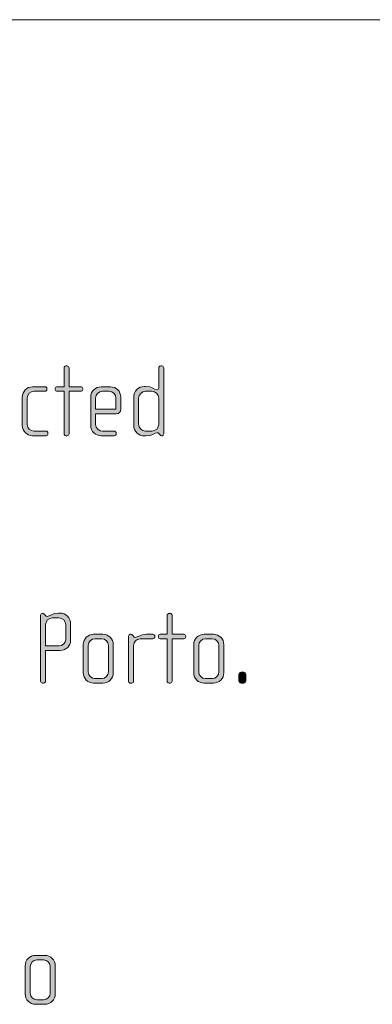
# Model space of a CAD drawing. Units: inches. Extents: x 27 to 184, y -291 to -21.
# Drawn here: x 97 to 106, y -265 to -241 of the extents above; entities that cross this region are included whole.
import ezdxf

# ---------------------------------------------------------------- set-up
doc = ezdxf.new("R2010")
doc.units = ezdxf.units.IN
doc.header["$MEASUREMENT"] = 0
doc.layers.add('Layer 1', color=7, linetype='Continuous')

msp = doc.modelspace()

# ---------------------------------------------------------------- hatches: boundary and pattern name
at = {"layer": 'Layer 1', "true_color": 0x231f20}
h = msp.add_hatch(color=179, dxfattribs=at)
h.dxf.hatch_style = 2
edge = h.paths.add_edge_path()
edge.add_spline(control_points=[(98.669, -250.022), (98.669, -250.022), (98.387, -250.022), (98.387, -250.022), (98.387, -250.022), (98.387, -251.038), (98.387, -251.038), (98.387, -251.062), (98.365, -251.085), (98.34, -251.085), (98.34, -251.085), (98.316, -251.085), (98.316, -251.085), (98.291, -251.085), (98.269, -251.062), (98.269, -251.038), (98.269, -251.038), (98.269, -250.022), (98.269, -250.022), (98.269, -250.022), (98.105, -250.022), (98.105, -250.022), (98.081, -250.022), (98.059, -250.003), (98.059, -249.978), (98.059, -249.978), (98.059, -249.958), (98.059, -249.958), (98.059, -249.933), (98.081, -249.914), (98.105, -249.914), (98.105, -249.914), (98.269, -249.914), (98.269, -249.914), (98.269, -249.914), (98.269, -249.461), (98.269, -249.461), (98.269, -249.437), (98.291, -249.415), (98.316, -249.415), (98.316, -249.415), (98.34, -249.415), (98.34, -249.415), (98.365, -249.415), (98.387, -249.437), (98.387, -249.461), (98.387, -249.461), (98.387, -249.914), (98.387, -249.914), (98.387, -249.914), (98.669, -249.914), (98.669, -249.914), (98.694, -249.914), (98.716, -249.933), (98.716, -249.958), (98.716, -249.958), (98.716, -249.978), (98.716, -249.978), (98.716, -250.003), (98.694, -250.022), (98.669, -250.022)], knot_values=[0, 0, 0, 0, 1, 1, 1, 2, 2, 2, 3, 3, 3, 4, 4, 4, 5, 5, 5, 6, 6, 6, 7, 7, 7, 8, 8, 8, 9, 9, 9, 10, 10, 10, 11, 11, 11, 12, 12, 12, 13, 13, 13, 14, 14, 14, 15, 15, 15, 16, 16, 16, 17, 17, 17, 18, 18, 18, 19, 19, 19, 20, 20, 20, 20], degree=3, periodic=1)
h = msp.add_hatch(color=179, dxfattribs=at)
h.dxf.hatch_style = 2
edge = h.paths.add_edge_path()
edge.add_spline(control_points=[(100.613, -251.085), (100.613, -251.085), (100.595, -251.085), (100.595, -251.085), (100.578, -251.085), (100.568, -251.075), (100.556, -251.058), (100.556, -251.058), (100.543, -251.04), (100.543, -251.04), (100.529, -251.018), (100.511, -251.016), (100.494, -251.016), (100.437, -251.016), (100.361, -251.092), (100.227, -251.092), (100.227, -251.092), (100.193, -251.092), (100.193, -251.092), (100.049, -251.092), (99.933, -250.976), (99.933, -250.833), (99.933, -250.833), (99.933, -250.166), (99.933, -250.166), (99.933, -250.022), (100.049, -249.906), (100.193, -249.906), (100.193, -249.906), (100.227, -249.906), (100.227, -249.906), (100.361, -249.906), (100.445, -249.988), (100.494, -249.988), (100.511, -249.988), (100.534, -249.973), (100.534, -249.948), (100.534, -249.948), (100.534, -249.461), (100.534, -249.461), (100.534, -249.434), (100.553, -249.415), (100.58, -249.415), (100.58, -249.415), (100.605, -249.415), (100.605, -249.415), (100.63, -249.415), (100.652, -249.437), (100.652, -249.461), (100.652, -249.461), (100.652, -251.04), (100.652, -251.04), (100.652, -251.062), (100.637, -251.085), (100.613, -251.085)], knot_values=[0, 0, 0, 0, 1, 1, 1, 2, 2, 2, 3, 3, 3, 4, 4, 4, 5, 5, 5, 6, 6, 6, 7, 7, 7, 8, 8, 8, 9, 9, 9, 10, 10, 10, 11, 11, 11, 12, 12, 12, 13, 13, 13, 14, 14, 14, 15, 15, 15, 16, 16, 16, 17, 17, 17, 18, 18, 18, 18], degree=3, periodic=1)
edge = h.paths.add_edge_path()
edge.add_spline(control_points=[(100.534, -250.188), (100.534, -250.097), (100.46, -250.022), (100.368, -250.022), (100.368, -250.022), (100.217, -250.022), (100.217, -250.022), (100.126, -250.022), (100.052, -250.097), (100.052, -250.188), (100.052, -250.188), (100.052, -250.811), (100.052, -250.811), (100.052, -250.902), (100.126, -250.976), (100.217, -250.976), (100.217, -250.976), (100.368, -250.976), (100.368, -250.976), (100.46, -250.976), (100.534, -250.902), (100.534, -250.811), (100.534, -250.811), (100.534, -250.188), (100.534, -250.188)], knot_values=[0, 0, 0, 0, 1, 1, 1, 2, 2, 2, 3, 3, 3, 4, 4, 4, 5, 5, 5, 6, 6, 6, 7, 7, 7, 8, 8, 8, 8], degree=3, periodic=1)
h = msp.add_hatch(color=179, dxfattribs=at)
h.dxf.hatch_style = 2
edge = h.paths.add_edge_path()
edge.add_spline(control_points=[(97.837, -251.085), (97.837, -251.085), (97.516, -251.085), (97.516, -251.085), (97.38, -251.085), (97.268, -250.973), (97.268, -250.838), (97.268, -250.838), (97.268, -250.161), (97.268, -250.161), (97.268, -250.025), (97.38, -249.914), (97.516, -249.914), (97.516, -249.914), (97.81, -249.914), (97.81, -249.914), (97.837, -249.914), (97.856, -249.933), (97.856, -249.958), (97.856, -249.958), (97.856, -249.978), (97.856, -249.978), (97.856, -250.003), (97.837, -250.022), (97.81, -250.022), (97.81, -250.022), (97.55, -250.022), (97.55, -250.022), (97.461, -250.022), (97.387, -250.094), (97.387, -250.183), (97.387, -250.183), (97.387, -250.815), (97.387, -250.815), (97.387, -250.904), (97.461, -250.976), (97.548, -250.976), (97.548, -250.976), (97.837, -250.976), (97.837, -250.976), (97.862, -250.976), (97.884, -250.996), (97.884, -251.021), (97.884, -251.021), (97.884, -251.04), (97.884, -251.04), (97.884, -251.065), (97.862, -251.085), (97.837, -251.085)], knot_values=[0, 0, 0, 0, 1, 1, 1, 2, 2, 2, 3, 3, 3, 4, 4, 4, 5, 5, 5, 6, 6, 6, 7, 7, 7, 8, 8, 8, 9, 9, 9, 10, 10, 10, 11, 11, 11, 12, 12, 12, 13, 13, 13, 14, 14, 14, 15, 15, 15, 16, 16, 16, 16], degree=3, periodic=1)
h = msp.add_hatch(color=179, dxfattribs=at)
h.dxf.hatch_style = 2
edge = h.paths.add_edge_path()
edge.add_spline(control_points=[(99.514, -250.558), (99.514, -250.558), (99.024, -250.558), (99.024, -250.558), (99.024, -250.558), (99.024, -250.813), (99.024, -250.813), (99.024, -250.914), (99.106, -250.976), (99.188, -250.976), (99.188, -250.976), (99.467, -250.976), (99.467, -250.976), (99.494, -250.976), (99.514, -250.996), (99.514, -251.021), (99.514, -251.021), (99.514, -251.04), (99.514, -251.04), (99.514, -251.065), (99.494, -251.085), (99.467, -251.085), (99.467, -251.085), (99.153, -251.085), (99.153, -251.085), (99.029, -251.085), (98.906, -250.986), (98.906, -250.838), (98.906, -250.838), (98.906, -250.158), (98.906, -250.158), (98.906, -250.022), (99.019, -249.914), (99.155, -249.914), (99.155, -249.914), (99.38, -249.914), (99.38, -249.914), (99.514, -249.914), (99.625, -250.022), (99.625, -250.161), (99.625, -250.161), (99.625, -250.457), (99.625, -250.457), (99.625, -250.522), (99.583, -250.558), (99.514, -250.558)], knot_values=[0, 0, 0, 0, 1, 1, 1, 2, 2, 2, 3, 3, 3, 4, 4, 4, 5, 5, 5, 6, 6, 6, 7, 7, 7, 8, 8, 8, 9, 9, 9, 10, 10, 10, 11, 11, 11, 12, 12, 12, 13, 13, 13, 14, 14, 14, 15, 15, 15, 15], degree=3, periodic=1)
edge = h.paths.add_edge_path()
edge.add_spline(control_points=[(99.506, -250.183), (99.506, -250.099), (99.444, -250.022), (99.346, -250.022), (99.346, -250.022), (99.188, -250.022), (99.188, -250.022), (99.091, -250.022), (99.024, -250.104), (99.024, -250.183), (99.024, -250.183), (99.024, -250.452), (99.024, -250.452), (99.024, -250.452), (99.506, -250.452), (99.506, -250.452), (99.506, -250.452), (99.506, -250.183), (99.506, -250.183)], knot_values=[0, 0, 0, 0, 1, 1, 1, 2, 2, 2, 3, 3, 3, 4, 4, 4, 5, 5, 5, 6, 6, 6, 6], degree=3, periodic=1)
h = msp.add_hatch(color=179, dxfattribs=at)
h.dxf.hatch_style = 2
edge = h.paths.add_edge_path()
edge.add_spline(control_points=[(98.179, -256.228), (98.179, -256.228), (97.826, -256.228), (97.826, -256.228), (97.826, -256.228), (97.826, -256.964), (97.826, -256.964), (97.826, -256.989), (97.804, -257.011), (97.779, -257.011), (97.779, -257.011), (97.754, -257.011), (97.754, -257.011), (97.73, -257.011), (97.707, -256.989), (97.707, -256.964), (97.707, -256.964), (97.707, -255.383), (97.707, -255.383), (97.707, -255.361), (97.725, -255.342), (97.744, -255.342), (97.744, -255.342), (97.769, -255.342), (97.769, -255.342), (97.781, -255.342), (97.796, -255.359), (97.804, -255.366), (97.804, -255.366), (97.821, -255.388), (97.821, -255.388), (97.831, -255.4), (97.848, -255.415), (97.865, -255.415), (97.917, -255.415), (98.001, -255.333), (98.135, -255.333), (98.135, -255.333), (98.167, -255.333), (98.167, -255.333), (98.31, -255.333), (98.426, -255.45), (98.426, -255.593), (98.426, -255.593), (98.426, -255.981), (98.426, -255.981), (98.426, -256.112), (98.323, -256.228), (98.179, -256.228)], knot_values=[0, 0, 0, 0, 1, 1, 1, 2, 2, 2, 3, 3, 3, 4, 4, 4, 5, 5, 5, 6, 6, 6, 7, 7, 7, 8, 8, 8, 9, 9, 9, 10, 10, 10, 11, 11, 11, 12, 12, 12, 13, 13, 13, 14, 14, 14, 15, 15, 15, 16, 16, 16, 16], degree=3, periodic=1)
edge = h.paths.add_edge_path()
edge.add_spline(control_points=[(98.308, -255.615), (98.308, -255.524), (98.234, -255.45), (98.142, -255.45), (98.142, -255.45), (97.991, -255.45), (97.991, -255.45), (97.9, -255.45), (97.826, -255.524), (97.826, -255.615), (97.826, -255.615), (97.826, -256.119), (97.826, -256.119), (97.826, -256.119), (98.147, -256.119), (98.147, -256.119), (98.238, -256.119), (98.308, -256.048), (98.308, -255.956), (98.308, -255.956), (98.308, -255.615), (98.308, -255.615)], knot_values=[0, 0, 0, 0, 1, 1, 1, 2, 2, 2, 3, 3, 3, 4, 4, 4, 5, 5, 5, 6, 6, 6, 7, 7, 7, 7], degree=3, periodic=1)
h = msp.add_hatch(color=179, dxfattribs=at)
h.dxf.hatch_style = 2
edge = h.paths.add_edge_path()
edge.add_spline(control_points=[(101.133, -255.949), (101.133, -255.949), (100.851, -255.949), (100.851, -255.949), (100.851, -255.949), (100.851, -256.964), (100.851, -256.964), (100.851, -256.989), (100.829, -257.011), (100.804, -257.011), (100.804, -257.011), (100.78, -257.011), (100.78, -257.011), (100.755, -257.011), (100.733, -256.989), (100.733, -256.964), (100.733, -256.964), (100.733, -255.949), (100.733, -255.949), (100.733, -255.949), (100.57, -255.949), (100.57, -255.949), (100.545, -255.949), (100.523, -255.929), (100.523, -255.904), (100.523, -255.904), (100.523, -255.885), (100.523, -255.885), (100.523, -255.86), (100.545, -255.84), (100.57, -255.84), (100.57, -255.84), (100.733, -255.84), (100.733, -255.84), (100.733, -255.84), (100.733, -255.388), (100.733, -255.388), (100.733, -255.363), (100.755, -255.342), (100.78, -255.342), (100.78, -255.342), (100.804, -255.342), (100.804, -255.342), (100.829, -255.342), (100.851, -255.363), (100.851, -255.388), (100.851, -255.388), (100.851, -255.84), (100.851, -255.84), (100.851, -255.84), (101.133, -255.84), (101.133, -255.84), (101.158, -255.84), (101.18, -255.86), (101.18, -255.885), (101.18, -255.885), (101.18, -255.904), (101.18, -255.904), (101.18, -255.929), (101.158, -255.949), (101.133, -255.949)], knot_values=[0, 0, 0, 0, 1, 1, 1, 2, 2, 2, 3, 3, 3, 4, 4, 4, 5, 5, 5, 6, 6, 6, 7, 7, 7, 8, 8, 8, 9, 9, 9, 10, 10, 10, 11, 11, 11, 12, 12, 12, 13, 13, 13, 14, 14, 14, 15, 15, 15, 16, 16, 16, 17, 17, 17, 18, 18, 18, 19, 19, 19, 20, 20, 20, 20], degree=3, periodic=1)
h = msp.add_hatch(color=179, dxfattribs=at)
h.dxf.hatch_style = 2
edge = h.paths.add_edge_path()
edge.add_spline(control_points=[(99.199, -257.011), (99.199, -257.011), (98.974, -257.011), (98.974, -257.011), (98.839, -257.011), (98.727, -256.9), (98.727, -256.764), (98.727, -256.764), (98.727, -256.088), (98.727, -256.088), (98.727, -255.951), (98.839, -255.84), (98.974, -255.84), (98.974, -255.84), (99.199, -255.84), (99.199, -255.84), (99.338, -255.84), (99.446, -255.951), (99.446, -256.088), (99.446, -256.088), (99.446, -256.764), (99.446, -256.764), (99.446, -256.9), (99.338, -257.011), (99.199, -257.011)], knot_values=[0, 0, 0, 0, 1, 1, 1, 2, 2, 2, 3, 3, 3, 4, 4, 4, 5, 5, 5, 6, 6, 6, 7, 7, 7, 8, 8, 8, 8], degree=3, periodic=1)
edge = h.paths.add_edge_path()
edge.add_spline(control_points=[(99.328, -256.109), (99.328, -256.021), (99.256, -255.949), (99.17, -255.949), (99.17, -255.949), (99.009, -255.949), (99.009, -255.949), (98.92, -255.949), (98.846, -256.021), (98.846, -256.109), (98.846, -256.109), (98.846, -256.742), (98.846, -256.742), (98.846, -256.831), (98.92, -256.902), (99.007, -256.902), (99.007, -256.902), (99.167, -256.902), (99.167, -256.902), (99.256, -256.902), (99.328, -256.831), (99.328, -256.742), (99.328, -256.742), (99.328, -256.109), (99.328, -256.109)], knot_values=[0, 0, 0, 0, 1, 1, 1, 2, 2, 2, 3, 3, 3, 4, 4, 4, 5, 5, 5, 6, 6, 6, 7, 7, 7, 8, 8, 8, 8], degree=3, periodic=1)
h = msp.add_hatch(color=179, dxfattribs=at)
h.dxf.hatch_style = 2
edge = h.paths.add_edge_path()
edge.add_spline(control_points=[(100.392, -255.949), (100.392, -255.949), (100.091, -255.949), (100.091, -255.949), (99.999, -255.949), (99.93, -256.023), (99.93, -256.109), (99.93, -256.109), (99.93, -256.97), (99.93, -256.97), (99.93, -256.992), (99.91, -257.011), (99.886, -257.011), (99.886, -257.011), (99.859, -257.011), (99.859, -257.011), (99.834, -257.011), (99.811, -256.994), (99.811, -256.97), (99.811, -256.97), (99.811, -255.882), (99.811, -255.882), (99.811, -255.86), (99.829, -255.84), (99.851, -255.84), (99.851, -255.84), (99.873, -255.84), (99.873, -255.84), (99.886, -255.84), (99.901, -255.855), (99.908, -255.865), (99.908, -255.865), (99.925, -255.887), (99.925, -255.887), (99.938, -255.902), (99.952, -255.914), (99.97, -255.914), (100.034, -255.914), (100.103, -255.84), (100.236, -255.84), (100.236, -255.84), (100.392, -255.84), (100.392, -255.84), (100.417, -255.84), (100.439, -255.86), (100.439, -255.885), (100.439, -255.885), (100.439, -255.904), (100.439, -255.904), (100.439, -255.929), (100.417, -255.949), (100.392, -255.949)], knot_values=[0, 0, 0, 0, 1, 1, 1, 2, 2, 2, 3, 3, 3, 4, 4, 4, 5, 5, 5, 6, 6, 6, 7, 7, 7, 8, 8, 8, 9, 9, 9, 10, 10, 10, 11, 11, 11, 12, 12, 12, 13, 13, 13, 14, 14, 14, 15, 15, 15, 16, 16, 16, 17, 17, 17, 17], degree=3, periodic=1)
h = msp.add_hatch(color=179, dxfattribs=at)
h.dxf.hatch_style = 2
edge = h.paths.add_edge_path()
edge.add_spline(control_points=[(101.842, -257.011), (101.842, -257.011), (101.617, -257.011), (101.617, -257.011), (101.481, -257.011), (101.37, -256.9), (101.37, -256.764), (101.37, -256.764), (101.37, -256.088), (101.37, -256.088), (101.37, -255.951), (101.481, -255.84), (101.617, -255.84), (101.617, -255.84), (101.842, -255.84), (101.842, -255.84), (101.98, -255.84), (102.089, -255.951), (102.089, -256.088), (102.089, -256.088), (102.089, -256.764), (102.089, -256.764), (102.089, -256.9), (101.98, -257.011), (101.842, -257.011)], knot_values=[0, 0, 0, 0, 1, 1, 1, 2, 2, 2, 3, 3, 3, 4, 4, 4, 5, 5, 5, 6, 6, 6, 7, 7, 7, 8, 8, 8, 8], degree=3, periodic=1)
edge = h.paths.add_edge_path()
edge.add_spline(control_points=[(101.97, -256.109), (101.97, -256.021), (101.899, -255.949), (101.812, -255.949), (101.812, -255.949), (101.652, -255.949), (101.652, -255.949), (101.562, -255.949), (101.488, -256.021), (101.488, -256.109), (101.488, -256.109), (101.488, -256.742), (101.488, -256.742), (101.488, -256.831), (101.562, -256.902), (101.649, -256.902), (101.649, -256.902), (101.81, -256.902), (101.81, -256.902), (101.899, -256.902), (101.97, -256.831), (101.97, -256.742), (101.97, -256.742), (101.97, -256.109), (101.97, -256.109)], knot_values=[0, 0, 0, 0, 1, 1, 1, 2, 2, 2, 3, 3, 3, 4, 4, 4, 5, 5, 5, 6, 6, 6, 7, 7, 7, 8, 8, 8, 8], degree=3, periodic=1)
h = msp.add_hatch(color=179, dxfattribs=at)
h.dxf.hatch_style = 2
edge = h.paths.add_edge_path()
edge.add_spline(control_points=[(102.565, -257.011), (102.565, -257.011), (102.5, -257.011), (102.5, -257.011), (102.473, -257.011), (102.451, -256.989), (102.451, -256.962), (102.451, -256.962), (102.451, -256.801), (102.451, -256.801), (102.451, -256.774), (102.473, -256.752), (102.5, -256.752), (102.5, -256.752), (102.565, -256.752), (102.565, -256.752), (102.592, -256.752), (102.614, -256.774), (102.614, -256.801), (102.614, -256.801), (102.614, -256.962), (102.614, -256.962), (102.614, -256.989), (102.592, -257.011), (102.565, -257.011)], knot_values=[0, 0, 0, 0, 1, 1, 1, 2, 2, 2, 3, 3, 3, 4, 4, 4, 5, 5, 5, 6, 6, 6, 7, 7, 7, 8, 8, 8, 8], degree=3, periodic=1)
h = msp.add_hatch(color=179, dxfattribs=at)
h.dxf.hatch_style = 2
edge = h.paths.add_edge_path()
edge.add_spline(control_points=[(97.81, -264.702), (97.81, -264.702), (97.585, -264.702), (97.585, -264.702), (97.449, -264.702), (97.338, -264.591), (97.338, -264.455), (97.338, -264.455), (97.338, -263.779), (97.338, -263.779), (97.338, -263.642), (97.449, -263.531), (97.585, -263.531), (97.585, -263.531), (97.81, -263.531), (97.81, -263.531), (97.948, -263.531), (98.057, -263.642), (98.057, -263.779), (98.057, -263.779), (98.057, -264.455), (98.057, -264.455), (98.057, -264.591), (97.948, -264.702), (97.81, -264.702)], knot_values=[0, 0, 0, 0, 1, 1, 1, 2, 2, 2, 3, 3, 3, 4, 4, 4, 5, 5, 5, 6, 6, 6, 7, 7, 7, 8, 8, 8, 8], degree=3, periodic=1)
edge = h.paths.add_edge_path()
edge.add_spline(control_points=[(97.938, -263.8), (97.938, -263.711), (97.867, -263.64), (97.78, -263.64), (97.78, -263.64), (97.62, -263.64), (97.62, -263.64), (97.531, -263.64), (97.457, -263.711), (97.457, -263.8), (97.457, -263.8), (97.457, -264.433), (97.457, -264.433), (97.457, -264.522), (97.531, -264.593), (97.617, -264.593), (97.617, -264.593), (97.778, -264.593), (97.778, -264.593), (97.867, -264.593), (97.938, -264.522), (97.938, -264.433), (97.938, -264.433), (97.938, -263.8), (97.938, -263.8)], knot_values=[0, 0, 0, 0, 1, 1, 1, 2, 2, 2, 3, 3, 3, 4, 4, 4, 5, 5, 5, 6, 6, 6, 7, 7, 7, 8, 8, 8, 8], degree=3, periodic=1)

# ---------------------------------------------------------------- linework, layer by layer
at = {"layer": 'Layer 1', "color": 179, "lineweight": 18, "true_color": 0x231f20}
msp.add_lwpolyline([(27.471, -241.123), (183.309, -241.123)], dxfattribs=at)
at = {"layer": 'Layer 1', "lineweight": 0}
for points, knots in [([(98.669, -250.022), (98.669, -250.022), (98.387, -250.022), (98.387, -250.022), (98.387, -250.022), (98.387, -251.038), (98.387, -251.038), (98.387, -251.062), (98.365, -251.085), (98.34, -251.085), (98.34, -251.085), (98.316, -251.085), (98.316, -251.085), (98.291, -251.085), (98.269, -251.062), (98.269, -251.038), (98.269, -251.038), (98.269, -250.022), (98.269, -250.022), (98.269, -250.022), (98.105, -250.022), (98.105, -250.022), (98.081, -250.022), (98.059, -250.003), (98.059, -249.978), (98.059, -249.978), (98.059, -249.958), (98.059, -249.958), (98.059, -249.933), (98.081, -249.914), (98.105, -249.914), (98.105, -249.914), (98.269, -249.914), (98.269, -249.914), (98.269, -249.914), (98.269, -249.461), (98.269, -249.461), (98.269, -249.437), (98.291, -249.415), (98.316, -249.415), (98.316, -249.415), (98.34, -249.415), (98.34, -249.415), (98.365, -249.415), (98.387, -249.437), (98.387, -249.461), (98.387, -249.461), (98.387, -249.914), (98.387, -249.914), (98.387, -249.914), (98.669, -249.914), (98.669, -249.914), (98.694, -249.914), (98.716, -249.933), (98.716, -249.958), (98.716, -249.958), (98.716, -249.978), (98.716, -249.978), (98.716, -250.003), (98.694, -250.022), (98.669, -250.022)], [0, 0, 0, 0, 1, 1, 1, 2, 2, 2, 3, 3, 3, 4, 4, 4, 5, 5, 5, 6, 6, 6, 7, 7, 7, 8, 8, 8, 9, 9, 9, 10, 10, 10, 11, 11, 11, 12, 12, 12, 13, 13, 13, 14, 14, 14, 15, 15, 15, 16, 16, 16, 17, 17, 17, 18, 18, 18, 19, 19, 19, 20, 20, 20, 20]), ([(100.613, -251.085), (100.613, -251.085), (100.595, -251.085), (100.595, -251.085), (100.578, -251.085), (100.568, -251.075), (100.556, -251.058), (100.556, -251.058), (100.543, -251.04), (100.543, -251.04), (100.529, -251.018), (100.511, -251.016), (100.494, -251.016), (100.437, -251.016), (100.361, -251.092), (100.227, -251.092), (100.227, -251.092), (100.193, -251.092), (100.193, -251.092), (100.049, -251.092), (99.933, -250.976), (99.933, -250.833), (99.933, -250.833), (99.933, -250.166), (99.933, -250.166), (99.933, -250.022), (100.049, -249.906), (100.193, -249.906), (100.193, -249.906), (100.227, -249.906), (100.227, -249.906), (100.361, -249.906), (100.445, -249.988), (100.494, -249.988), (100.511, -249.988), (100.534, -249.973), (100.534, -249.948), (100.534, -249.948), (100.534, -249.461), (100.534, -249.461), (100.534, -249.434), (100.553, -249.415), (100.58, -249.415), (100.58, -249.415), (100.605, -249.415), (100.605, -249.415), (100.63, -249.415), (100.652, -249.437), (100.652, -249.461), (100.652, -249.461), (100.652, -251.04), (100.652, -251.04), (100.652, -251.062), (100.637, -251.085), (100.613, -251.085)], [0, 0, 0, 0, 1, 1, 1, 2, 2, 2, 3, 3, 3, 4, 4, 4, 5, 5, 5, 6, 6, 6, 7, 7, 7, 8, 8, 8, 9, 9, 9, 10, 10, 10, 11, 11, 11, 12, 12, 12, 13, 13, 13, 14, 14, 14, 15, 15, 15, 16, 16, 16, 17, 17, 17, 18, 18, 18, 18]), ([(97.837, -251.085), (97.837, -251.085), (97.516, -251.085), (97.516, -251.085), (97.38, -251.085), (97.268, -250.973), (97.268, -250.838), (97.268, -250.838), (97.268, -250.161), (97.268, -250.161), (97.268, -250.025), (97.38, -249.914), (97.516, -249.914), (97.516, -249.914), (97.81, -249.914), (97.81, -249.914), (97.837, -249.914), (97.856, -249.933), (97.856, -249.958), (97.856, -249.958), (97.856, -249.978), (97.856, -249.978), (97.856, -250.003), (97.837, -250.022), (97.81, -250.022), (97.81, -250.022), (97.55, -250.022), (97.55, -250.022), (97.461, -250.022), (97.387, -250.094), (97.387, -250.183), (97.387, -250.183), (97.387, -250.815), (97.387, -250.815), (97.387, -250.904), (97.461, -250.976), (97.548, -250.976), (97.548, -250.976), (97.837, -250.976), (97.837, -250.976), (97.862, -250.976), (97.884, -250.996), (97.884, -251.021), (97.884, -251.021), (97.884, -251.04), (97.884, -251.04), (97.884, -251.065), (97.862, -251.085), (97.837, -251.085)], [0, 0, 0, 0, 1, 1, 1, 2, 2, 2, 3, 3, 3, 4, 4, 4, 5, 5, 5, 6, 6, 6, 7, 7, 7, 8, 8, 8, 9, 9, 9, 10, 10, 10, 11, 11, 11, 12, 12, 12, 13, 13, 13, 14, 14, 14, 15, 15, 15, 16, 16, 16, 16]), ([(99.514, -250.558), (99.514, -250.558), (99.024, -250.558), (99.024, -250.558), (99.024, -250.558), (99.024, -250.813), (99.024, -250.813), (99.024, -250.914), (99.106, -250.976), (99.188, -250.976), (99.188, -250.976), (99.467, -250.976), (99.467, -250.976), (99.494, -250.976), (99.514, -250.996), (99.514, -251.021), (99.514, -251.021), (99.514, -251.04), (99.514, -251.04), (99.514, -251.065), (99.494, -251.085), (99.467, -251.085), (99.467, -251.085), (99.153, -251.085), (99.153, -251.085), (99.029, -251.085), (98.906, -250.986), (98.906, -250.838), (98.906, -250.838), (98.906, -250.158), (98.906, -250.158), (98.906, -250.022), (99.019, -249.914), (99.155, -249.914), (99.155, -249.914), (99.38, -249.914), (99.38, -249.914), (99.514, -249.914), (99.625, -250.022), (99.625, -250.161), (99.625, -250.161), (99.625, -250.457), (99.625, -250.457), (99.625, -250.522), (99.583, -250.558), (99.514, -250.558)], [0, 0, 0, 0, 1, 1, 1, 2, 2, 2, 3, 3, 3, 4, 4, 4, 5, 5, 5, 6, 6, 6, 7, 7, 7, 8, 8, 8, 9, 9, 9, 10, 10, 10, 11, 11, 11, 12, 12, 12, 13, 13, 13, 14, 14, 14, 15, 15, 15, 15]), ([(99.506, -250.183), (99.506, -250.099), (99.444, -250.022), (99.346, -250.022), (99.346, -250.022), (99.188, -250.022), (99.188, -250.022), (99.091, -250.022), (99.024, -250.104), (99.024, -250.183), (99.024, -250.183), (99.024, -250.452), (99.024, -250.452), (99.024, -250.452), (99.506, -250.452), (99.506, -250.452), (99.506, -250.452), (99.506, -250.183), (99.506, -250.183)], [0, 0, 0, 0, 1, 1, 1, 2, 2, 2, 3, 3, 3, 4, 4, 4, 5, 5, 5, 6, 6, 6, 6]), ([(100.534, -250.188), (100.534, -250.097), (100.46, -250.022), (100.368, -250.022), (100.368, -250.022), (100.217, -250.022), (100.217, -250.022), (100.126, -250.022), (100.052, -250.097), (100.052, -250.188), (100.052, -250.188), (100.052, -250.811), (100.052, -250.811), (100.052, -250.902), (100.126, -250.976), (100.217, -250.976), (100.217, -250.976), (100.368, -250.976), (100.368, -250.976), (100.46, -250.976), (100.534, -250.902), (100.534, -250.811), (100.534, -250.811), (100.534, -250.188), (100.534, -250.188)], [0, 0, 0, 0, 1, 1, 1, 2, 2, 2, 3, 3, 3, 4, 4, 4, 5, 5, 5, 6, 6, 6, 7, 7, 7, 8, 8, 8, 8]), ([(98.179, -256.228), (98.179, -256.228), (97.826, -256.228), (97.826, -256.228), (97.826, -256.228), (97.826, -256.964), (97.826, -256.964), (97.826, -256.989), (97.804, -257.011), (97.779, -257.011), (97.779, -257.011), (97.754, -257.011), (97.754, -257.011), (97.73, -257.011), (97.707, -256.989), (97.707, -256.964), (97.707, -256.964), (97.707, -255.383), (97.707, -255.383), (97.707, -255.361), (97.725, -255.342), (97.744, -255.342), (97.744, -255.342), (97.769, -255.342), (97.769, -255.342), (97.781, -255.342), (97.796, -255.359), (97.804, -255.366), (97.804, -255.366), (97.821, -255.388), (97.821, -255.388), (97.831, -255.4), (97.848, -255.415), (97.865, -255.415), (97.917, -255.415), (98.001, -255.333), (98.135, -255.333), (98.135, -255.333), (98.167, -255.333), (98.167, -255.333), (98.31, -255.333), (98.426, -255.45), (98.426, -255.593), (98.426, -255.593), (98.426, -255.981), (98.426, -255.981), (98.426, -256.112), (98.323, -256.228), (98.179, -256.228)], [0, 0, 0, 0, 1, 1, 1, 2, 2, 2, 3, 3, 3, 4, 4, 4, 5, 5, 5, 6, 6, 6, 7, 7, 7, 8, 8, 8, 9, 9, 9, 10, 10, 10, 11, 11, 11, 12, 12, 12, 13, 13, 13, 14, 14, 14, 15, 15, 15, 16, 16, 16, 16]), ([(101.133, -255.949), (101.133, -255.949), (100.851, -255.949), (100.851, -255.949), (100.851, -255.949), (100.851, -256.964), (100.851, -256.964), (100.851, -256.989), (100.829, -257.011), (100.804, -257.011), (100.804, -257.011), (100.78, -257.011), (100.78, -257.011), (100.755, -257.011), (100.733, -256.989), (100.733, -256.964), (100.733, -256.964), (100.733, -255.949), (100.733, -255.949), (100.733, -255.949), (100.57, -255.949), (100.57, -255.949), (100.545, -255.949), (100.523, -255.929), (100.523, -255.904), (100.523, -255.904), (100.523, -255.885), (100.523, -255.885), (100.523, -255.86), (100.545, -255.84), (100.57, -255.84), (100.57, -255.84), (100.733, -255.84), (100.733, -255.84), (100.733, -255.84), (100.733, -255.388), (100.733, -255.388), (100.733, -255.363), (100.755, -255.342), (100.78, -255.342), (100.78, -255.342), (100.804, -255.342), (100.804, -255.342), (100.829, -255.342), (100.851, -255.363), (100.851, -255.388), (100.851, -255.388), (100.851, -255.84), (100.851, -255.84), (100.851, -255.84), (101.133, -255.84), (101.133, -255.84), (101.158, -255.84), (101.18, -255.86), (101.18, -255.885), (101.18, -255.885), (101.18, -255.904), (101.18, -255.904), (101.18, -255.929), (101.158, -255.949), (101.133, -255.949)], [0, 0, 0, 0, 1, 1, 1, 2, 2, 2, 3, 3, 3, 4, 4, 4, 5, 5, 5, 6, 6, 6, 7, 7, 7, 8, 8, 8, 9, 9, 9, 10, 10, 10, 11, 11, 11, 12, 12, 12, 13, 13, 13, 14, 14, 14, 15, 15, 15, 16, 16, 16, 17, 17, 17, 18, 18, 18, 19, 19, 19, 20, 20, 20, 20]), ([(98.308, -255.615), (98.308, -255.524), (98.234, -255.45), (98.142, -255.45), (98.142, -255.45), (97.991, -255.45), (97.991, -255.45), (97.9, -255.45), (97.826, -255.524), (97.826, -255.615), (97.826, -255.615), (97.826, -256.119), (97.826, -256.119), (97.826, -256.119), (98.147, -256.119), (98.147, -256.119), (98.238, -256.119), (98.308, -256.048), (98.308, -255.956), (98.308, -255.956), (98.308, -255.615), (98.308, -255.615)], [0, 0, 0, 0, 1, 1, 1, 2, 2, 2, 3, 3, 3, 4, 4, 4, 5, 5, 5, 6, 6, 6, 7, 7, 7, 7]), ([(99.199, -257.011), (99.199, -257.011), (98.974, -257.011), (98.974, -257.011), (98.839, -257.011), (98.727, -256.9), (98.727, -256.764), (98.727, -256.764), (98.727, -256.088), (98.727, -256.088), (98.727, -255.951), (98.839, -255.84), (98.974, -255.84), (98.974, -255.84), (99.199, -255.84), (99.199, -255.84), (99.338, -255.84), (99.446, -255.951), (99.446, -256.088), (99.446, -256.088), (99.446, -256.764), (99.446, -256.764), (99.446, -256.9), (99.338, -257.011), (99.199, -257.011)], [0, 0, 0, 0, 1, 1, 1, 2, 2, 2, 3, 3, 3, 4, 4, 4, 5, 5, 5, 6, 6, 6, 7, 7, 7, 8, 8, 8, 8]), ([(99.328, -256.109), (99.328, -256.021), (99.256, -255.949), (99.17, -255.949), (99.17, -255.949), (99.009, -255.949), (99.009, -255.949), (98.92, -255.949), (98.846, -256.021), (98.846, -256.109), (98.846, -256.109), (98.846, -256.742), (98.846, -256.742), (98.846, -256.831), (98.92, -256.902), (99.007, -256.902), (99.007, -256.902), (99.167, -256.902), (99.167, -256.902), (99.256, -256.902), (99.328, -256.831), (99.328, -256.742), (99.328, -256.742), (99.328, -256.109), (99.328, -256.109)], [0, 0, 0, 0, 1, 1, 1, 2, 2, 2, 3, 3, 3, 4, 4, 4, 5, 5, 5, 6, 6, 6, 7, 7, 7, 8, 8, 8, 8]), ([(100.392, -255.949), (100.392, -255.949), (100.091, -255.949), (100.091, -255.949), (99.999, -255.949), (99.93, -256.023), (99.93, -256.109), (99.93, -256.109), (99.93, -256.97), (99.93, -256.97), (99.93, -256.992), (99.91, -257.011), (99.886, -257.011), (99.886, -257.011), (99.859, -257.011), (99.859, -257.011), (99.834, -257.011), (99.811, -256.994), (99.811, -256.97), (99.811, -256.97), (99.811, -255.882), (99.811, -255.882), (99.811, -255.86), (99.829, -255.84), (99.851, -255.84), (99.851, -255.84), (99.873, -255.84), (99.873, -255.84), (99.886, -255.84), (99.901, -255.855), (99.908, -255.865), (99.908, -255.865), (99.925, -255.887), (99.925, -255.887), (99.938, -255.902), (99.952, -255.914), (99.97, -255.914), (100.034, -255.914), (100.103, -255.84), (100.236, -255.84), (100.236, -255.84), (100.392, -255.84), (100.392, -255.84), (100.417, -255.84), (100.439, -255.86), (100.439, -255.885), (100.439, -255.885), (100.439, -255.904), (100.439, -255.904), (100.439, -255.929), (100.417, -255.949), (100.392, -255.949)], [0, 0, 0, 0, 1, 1, 1, 2, 2, 2, 3, 3, 3, 4, 4, 4, 5, 5, 5, 6, 6, 6, 7, 7, 7, 8, 8, 8, 9, 9, 9, 10, 10, 10, 11, 11, 11, 12, 12, 12, 13, 13, 13, 14, 14, 14, 15, 15, 15, 16, 16, 16, 17, 17, 17, 17]), ([(101.842, -257.011), (101.842, -257.011), (101.617, -257.011), (101.617, -257.011), (101.481, -257.011), (101.37, -256.9), (101.37, -256.764), (101.37, -256.764), (101.37, -256.088), (101.37, -256.088), (101.37, -255.951), (101.481, -255.84), (101.617, -255.84), (101.617, -255.84), (101.842, -255.84), (101.842, -255.84), (101.98, -255.84), (102.089, -255.951), (102.089, -256.088), (102.089, -256.088), (102.089, -256.764), (102.089, -256.764), (102.089, -256.9), (101.98, -257.011), (101.842, -257.011)], [0, 0, 0, 0, 1, 1, 1, 2, 2, 2, 3, 3, 3, 4, 4, 4, 5, 5, 5, 6, 6, 6, 7, 7, 7, 8, 8, 8, 8]), ([(101.97, -256.109), (101.97, -256.021), (101.899, -255.949), (101.812, -255.949), (101.812, -255.949), (101.652, -255.949), (101.652, -255.949), (101.562, -255.949), (101.488, -256.021), (101.488, -256.109), (101.488, -256.109), (101.488, -256.742), (101.488, -256.742), (101.488, -256.831), (101.562, -256.902), (101.649, -256.902), (101.649, -256.902), (101.81, -256.902), (101.81, -256.902), (101.899, -256.902), (101.97, -256.831), (101.97, -256.742), (101.97, -256.742), (101.97, -256.109), (101.97, -256.109)], [0, 0, 0, 0, 1, 1, 1, 2, 2, 2, 3, 3, 3, 4, 4, 4, 5, 5, 5, 6, 6, 6, 7, 7, 7, 8, 8, 8, 8]), ([(102.565, -257.011), (102.565, -257.011), (102.5, -257.011), (102.5, -257.011), (102.473, -257.011), (102.451, -256.989), (102.451, -256.962), (102.451, -256.962), (102.451, -256.801), (102.451, -256.801), (102.451, -256.774), (102.473, -256.752), (102.5, -256.752), (102.5, -256.752), (102.565, -256.752), (102.565, -256.752), (102.592, -256.752), (102.614, -256.774), (102.614, -256.801), (102.614, -256.801), (102.614, -256.962), (102.614, -256.962), (102.614, -256.989), (102.592, -257.011), (102.565, -257.011)], [0, 0, 0, 0, 1, 1, 1, 2, 2, 2, 3, 3, 3, 4, 4, 4, 5, 5, 5, 6, 6, 6, 7, 7, 7, 8, 8, 8, 8]), ([(97.81, -264.702), (97.81, -264.702), (97.585, -264.702), (97.585, -264.702), (97.449, -264.702), (97.338, -264.591), (97.338, -264.455), (97.338, -264.455), (97.338, -263.779), (97.338, -263.779), (97.338, -263.642), (97.449, -263.531), (97.585, -263.531), (97.585, -263.531), (97.81, -263.531), (97.81, -263.531), (97.948, -263.531), (98.057, -263.642), (98.057, -263.779), (98.057, -263.779), (98.057, -264.455), (98.057, -264.455), (98.057, -264.591), (97.948, -264.702), (97.81, -264.702)], [0, 0, 0, 0, 1, 1, 1, 2, 2, 2, 3, 3, 3, 4, 4, 4, 5, 5, 5, 6, 6, 6, 7, 7, 7, 8, 8, 8, 8]), ([(97.938, -263.8), (97.938, -263.711), (97.867, -263.64), (97.78, -263.64), (97.78, -263.64), (97.62, -263.64), (97.62, -263.64), (97.531, -263.64), (97.457, -263.711), (97.457, -263.8), (97.457, -263.8), (97.457, -264.433), (97.457, -264.433), (97.457, -264.522), (97.531, -264.593), (97.617, -264.593), (97.617, -264.593), (97.778, -264.593), (97.778, -264.593), (97.867, -264.593), (97.938, -264.522), (97.938, -264.433), (97.938, -264.433), (97.938, -263.8), (97.938, -263.8)], [0, 0, 0, 0, 1, 1, 1, 2, 2, 2, 3, 3, 3, 4, 4, 4, 5, 5, 5, 6, 6, 6, 7, 7, 7, 8, 8, 8, 8])]:
    msp.add_open_spline(points, degree=3, knots=knots, dxfattribs=at)

doc.saveas('drawing.dxf')
